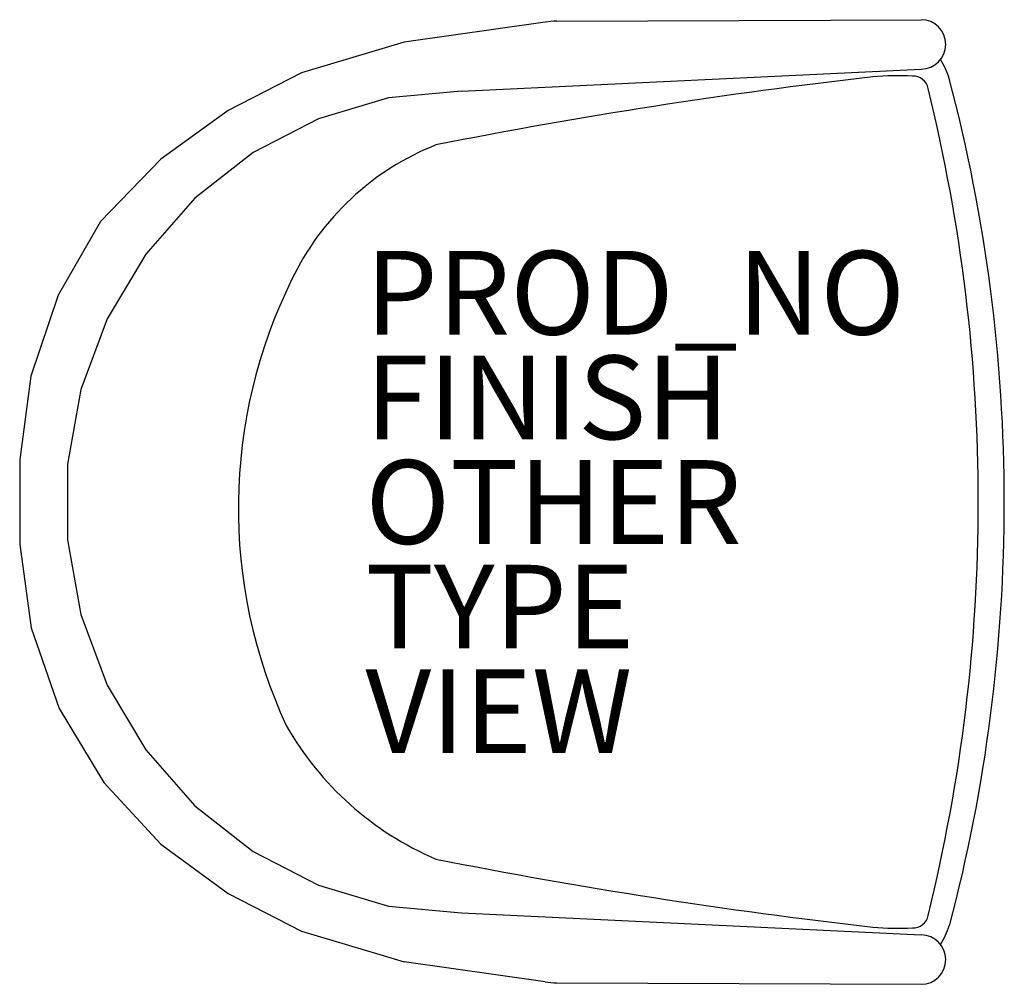
# Model space of a CAD drawing. Extents: x -13.3 to 10.3, y -11.5 to 11.5.
import ezdxf

# ---------------------------------------------------------------- set-up
doc = ezdxf.new("R2010")
doc.units = 0
doc.header["$MEASUREMENT"] = 0
for name, color, linetype in [('SEAT', 5, 'CONTINUOUS'), ('SEAT-FINISH', 7, 'CONTINUOUS'), ('SEAT-OTHER', 7, 'CONTINUOUS'), ('SEAT-PROD_NO', 7, 'CONTINUOUS'), ('SEAT-TYPE', 7, 'CONTINUOUS'), ('SEAT-VIEW', 7, 'CONTINUOUS')]:
    doc.layers.add(name, color=color, linetype=linetype)

msp = doc.modelspace()

# ---------------------------------------------------------------- linework, layer by layer
at = {"layer": 'SEAT'}
for p, q in [((-0.433, 11.488), (8.267, 11.524)), ((-0.71, 11.468), (-4.071, 10.983)), ((-4.071, 10.983), (-6.529, 10.257)), ((-6.529, 10.257), (-8.276, 9.352)), ((-2.709, 9.82), (8.267, 10.344)), ((-4.445, 9.653), (-6.121, 9.157)), ((-2.709, 9.82), (-4.445, 9.653)), ((-8.276, 9.352), (-9.888, 8.19)), ((-6.121, 9.157), (-7.681, 8.349)), ((-7.681, 8.349), (-9.072, 7.257)), ((-9.888, 8.19), (-11.327, 6.704)), ((-9.072, 7.257), (-10.246, 5.918)), ((-11.327, 6.704), (-12.333, 4.945)), ((-10.246, 5.918), (-11.163, 4.377)), ((-12.333, 4.945), (-12.991, 3.006)), ((-11.163, 4.377), (-11.793, 2.687)), ((-12.991, 3.006), (-13.255, 1.015)), ((-11.793, 2.687), (-12.113, 0.906)), ((-13.255, 1.015), (-13.254, -1.017)), ((-12.113, 0.906), (-12.113, -0.906)), ((-12.113, -0.906), (-11.793, -2.687)), ((-13.254, -1.017), (-12.978, -3.01)), ((-11.793, -2.687), (-11.163, -4.377)), ((-12.978, -3.01), (-12.316, -4.931)), ((-11.163, -4.377), (-10.246, -5.918)), ((-12.316, -4.931), (-11.248, -6.704)), ((-10.246, -5.918), (-9.072, -7.257)), ((-11.248, -6.704), (-9.883, -8.176)), ((-9.072, -7.257), (-7.681, -8.349)), ((-9.883, -8.176), (-8.276, -9.352)), ((-7.681, -8.349), (-6.121, -9.157)), ((-6.121, -9.157), (-4.445, -9.653)), ((-8.276, -9.352), (-6.529, -10.257)), ((-4.445, -9.653), (-2.709, -9.82)), ((-2.709, -9.82), (8.267, -10.344)), ((-6.529, -10.257), (-4.652, -10.813)), ((-4.652, -10.813), (-4.071, -10.983)), ((-0.71, -11.468), (-4.071, -10.983)), ((-0.433, -11.488), (8.267, -11.524))]:
    msp.add_line(p, q, dxfattribs=at)
for centre, radius, start, end in [((8.267, 10.934), 0.59, 270, 90), ((-0.425, 9.488), 2, 90.237, 98.2044), ((7.119, 9.549, 0), 1.908, 17.3872, 32.3513), ((21.54, -116.751, 0), 127.724, 96.48281, 101.22185), ((7.71, 3.862, 0), 6.322, 86.8221, 95.3653), ((8.081, 9.816), 0.36, 10.3266, 93.2347), ((-29.462, -0.016, 0), 39.717, 345.2472, 14.7854), ((-31.66, 0, 0), 41.294, 346.1569, 13.8431), ((-0.937, 2.535, 0), 6.451, 111.6468, 154.5396), ((4.313, -0.151, 0), 12.347, 153.7567, 204.8441), ((-0.353, -1.615, 0), 7.525, 209.6606, 246.8035), ((21.54, 116.751, 0), 127.724, 258.77815, 263.51719), ((8.081, -9.816), 0.36, 266.7653, 349.6734), ((7.71, -3.862, 0), 6.322, 264.6347, 273.1779), ((8.267, -10.934), 0.59, 270, 90), ((7.119, -9.549, 0), 1.908, 327.6487, 342.6128), ((-0.425, -9.488), 2, 261.7956, 269.763)]:
    msp.add_arc(centre, radius, start, end, dxfattribs=at)
msp.add_point((0, 0), dxfattribs=at)

# ---------------------------------------------------------------- texts
at = {"layer": 'SEAT-FINISH'}
msp.add_attdef('FINISH', (-5, 1.5), '', height=2, dxfattribs=at)
at = {"layer": 'SEAT-OTHER'}
msp.add_attdef('OTHER', (-5, -1), '', height=2, dxfattribs=at)
at = {"layer": 'SEAT-PROD_NO', "flags": 8}
msp.add_attdef('PROD_NO', (-5, 4), 'SBLAF', height=2, dxfattribs=at)
at = {"layer": 'SEAT-TYPE', "flags": 2}
msp.add_attdef('TYPE', (-5, -3.5), 'SEAT', height=2, dxfattribs=at)
at = {"layer": 'SEAT-VIEW', "flags": 2}
msp.add_attdef('VIEW', (-5, -6), 'P', height=2, dxfattribs=at)

doc.saveas('drawing.dxf')
